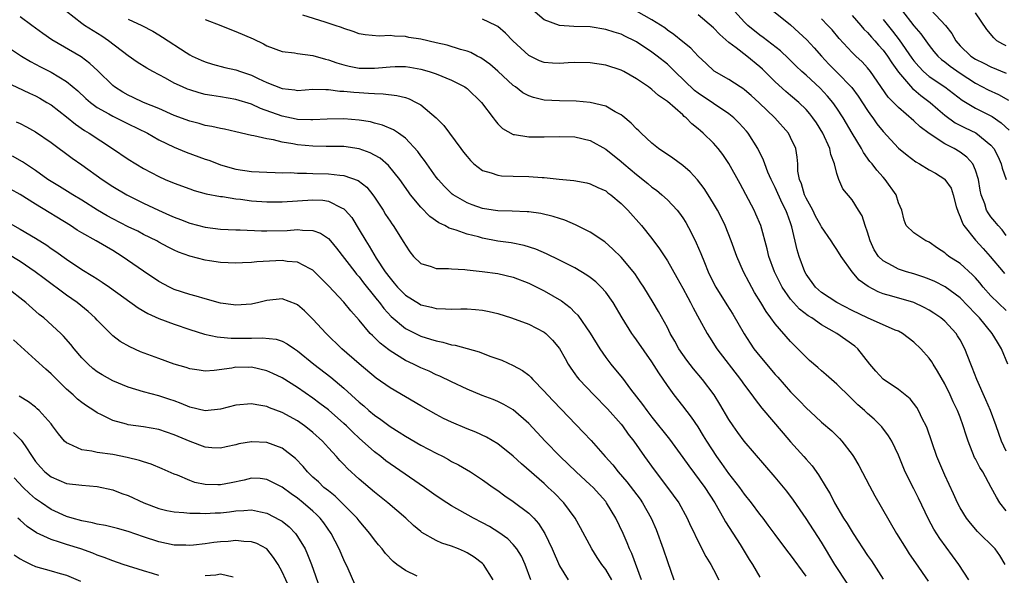
# Model space of a CAD drawing. Units: inches. Extents: x 2628000 to 2631000, y 1461000 to 1464000.
# Drawn here: x 2628231 to 2628359, y 1461802 to 1461874 of the extents above; entities that cross this region are included whole.
import ezdxf

# ---------------------------------------------------------------- set-up
doc = ezdxf.new("R2010")
doc.units = ezdxf.units.IN
doc.header["$MEASUREMENT"] = 0
doc.layers.add('LD26281461_2ft', color=22, linetype='Continuous')

msp = doc.modelspace()

# ---------------------------------------------------------------- linework, layer by layer
at = {"layer": 'LD26281461_2ft'}
for points, elevation in [([(2628359, 1461835.97), (2628357, 1461837.89), (2628356.01, 1461839), (2628355.56, 1461839.56), (2628355, 1461840.21), (2628354.62, 1461840.62), (2628353, 1461842.08), (2628351.55, 1461843), (2628351.23, 1461843.23), (2628351, 1461843.47), (2628350.07, 1461844.07), (2628349, 1461844.83), (2628348.88, 1461844.88), (2628348.54, 1461845), (2628347, 1461846.06), (2628346.01, 1461847), (2628345.72, 1461847.72), (2628345.44, 1461849), (2628345, 1461849.93), (2628344.71, 1461851), (2628343.27, 1461853), (2628343, 1461853.27), (2628342.18, 1461854.18), (2628341.57, 1461855), (2628341.3, 1461855.3), (2628340.47, 1461856.47), (2628340.18, 1461857), (2628339, 1461858.98), (2628337.83, 1461861), (2628337, 1461862.26), (2628336.48, 1461863), (2628335.8, 1461863.8), (2628334.82, 1461864.82), (2628333, 1461866.53), (2628332.46, 1461867), (2628331.71, 1461867.71), (2628330.71, 1461868.71), (2628329.68, 1461869.68), (2628327.42, 1461871.42), (2628327, 1461871.72), (2628325.43, 1461873), (2628325, 1461873.41), (2628323.3, 1461875.3)], 9870), ([(2628327.7, 1461875.7), (2628331, 1461873.05), (2628332.08, 1461872.08), (2628333.12, 1461871.12), (2628334.06, 1461870.06), (2628334.99, 1461869), (2628335.96, 1461867.96), (2628337, 1461866.93), (2628338.93, 1461864.93), (2628339.79, 1461863.79), (2628341, 1461861.93), (2628341.38, 1461861.38), (2628341.67, 1461861), (2628342.21, 1461860.21), (2628343, 1461859.2), (2628345, 1461857.05), (2628346.11, 1461856.12), (2628347.26, 1461855.26), (2628347.74, 1461855), (2628349, 1461854.25), (2628349.81, 1461853.81), (2628351, 1461853.04), (2628351.04, 1461853), (2628351.84, 1461851.84), (2628352.11, 1461851), (2628352.51, 1461849.49), (2628352.73, 1461848.73), (2628353, 1461848.15), (2628353.3, 1461847.3), (2628353.48, 1461847), (2628355, 1461845.1), (2628356.01, 1461844.01), (2628356.92, 1461843), (2628358.58, 1461841), (2628358.77, 1461840.77)], 9872), ([(2628333, 1461801.47), (2628331, 1461804.24), (2628330.66, 1461804.66), (2628329, 1461806.88), (2628328.1, 1461808.1), (2628327.43, 1461809), (2628327, 1461809.54), (2628325.91, 1461811), (2628325, 1461812.12), (2628324.4, 1461813), (2628323, 1461814.81), (2628322.09, 1461816.09), (2628321.41, 1461817), (2628320.12, 1461819), (2628319.71, 1461819.71), (2628319, 1461820.84), (2628318.12, 1461822.12), (2628317, 1461823.59), (2628315.9, 1461825), (2628315, 1461826.23), (2628313.88, 1461827.88), (2628313, 1461829.31), (2628311, 1461832.15), (2628310.63, 1461832.63), (2628310.37, 1461833), (2628309.12, 1461835), (2628307.95, 1461837), (2628307, 1461838.34), (2628306.42, 1461839), (2628305.7, 1461839.7), (2628305, 1461840.24), (2628304.56, 1461840.56), (2628303, 1461841.49), (2628302.03, 1461841.97), (2628301, 1461842.5), (2628299.31, 1461843.31), (2628297.92, 1461843.92), (2628296.41, 1461844.41), (2628294.74, 1461844.74), (2628292.99, 1461844.99), (2628291, 1461845.37), (2628290.48, 1461845.52), (2628289, 1461845.89), (2628287.59, 1461846.41), (2628286.66, 1461846.66), (2628286.12, 1461847), (2628285.35, 1461847.35), (2628284.17, 1461848.17), (2628283, 1461849.37), (2628281.65, 1461851), (2628281.38, 1461851.38), (2628280.26, 1461853), (2628278.8, 1461854.8), (2628277.73, 1461855.73), (2628277, 1461856.15), (2628276.44, 1461856.44), (2628275, 1461856.97), (2628273, 1461857.26), (2628270.73, 1461857.27), (2628269, 1461857.3), (2628267, 1461857.5), (2628266.37, 1461857.63), (2628265, 1461857.85), (2628263.86, 1461858.14), (2628263, 1461858.27), (2628261.33, 1461858.67), (2628261, 1461858.71), (2628259, 1461859.18), (2628257.5, 1461859.5), (2628257, 1461859.6), (2628255.87, 1461859.87), (2628255, 1461860.01), (2628254.24, 1461860.24), (2628253, 1461860.55), (2628251, 1461861.31), (2628249, 1461862.18), (2628246.99, 1461863), (2628245.65, 1461863.65), (2628245, 1461863.94), (2628244.32, 1461864.32), (2628243.25, 1461865), (2628243, 1461865.2), (2628241.09, 1461867.09), (2628240.05, 1461868.05), (2628238.89, 1461868.89), (2628235.12, 1461871.12), (2628233.94, 1461871.94), (2628232.52, 1461873), (2628231, 1461874.09)], 9852), ([(2628338.43, 1461800.43), (2628336.76, 1461803), (2628335, 1461805.87), (2628333, 1461808.97), (2628331.36, 1461811.36), (2628330.5, 1461812.5), (2628329, 1461814.34), (2628324.97, 1461819), (2628324.13, 1461820.13), (2628323.53, 1461821), (2628323, 1461821.8), (2628321.81, 1461823.81), (2628321.06, 1461825), (2628319.55, 1461827), (2628318.38, 1461828.38), (2628317.52, 1461829.52), (2628317, 1461830.26), (2628316.5, 1461831), (2628315.98, 1461831.98), (2628315.38, 1461833), (2628315, 1461833.75), (2628313.84, 1461835.84), (2628313.16, 1461837), (2628311.93, 1461839), (2628311.57, 1461839.57), (2628310.76, 1461840.76), (2628309, 1461842.89), (2628307.94, 1461843.94), (2628306.87, 1461844.87), (2628305, 1461846.12), (2628303.08, 1461847.08), (2628301.69, 1461847.69), (2628301, 1461847.9), (2628300.19, 1461848.19), (2628298.57, 1461848.57), (2628297, 1461848.78), (2628296.8, 1461848.8), (2628294.87, 1461848.87), (2628293, 1461848.91), (2628292.4, 1461849), (2628291, 1461849.22), (2628289.68, 1461849.68), (2628289, 1461849.94), (2628287.2, 1461851), (2628287.08, 1461851.08), (2628286.07, 1461852.07), (2628285.24, 1461853), (2628285, 1461853.3), (2628283.77, 1461855), (2628283.46, 1461855.46), (2628283, 1461856.05), (2628282.6, 1461856.6), (2628281, 1461858.37), (2628280.12, 1461859), (2628279.45, 1461859.45), (2628278.04, 1461860.04), (2628277, 1461860.29), (2628276.45, 1461860.45), (2628275, 1461860.69), (2628273, 1461860.88), (2628270.83, 1461860.83), (2628269, 1461860.71), (2628268.74, 1461860.74), (2628267, 1461860.78), (2628266.82, 1461860.82), (2628265, 1461861.19), (2628262.19, 1461862.19), (2628261, 1461862.76), (2628259, 1461863.39), (2628257, 1461863.72), (2628255.89, 1461863.89), (2628255, 1461864.04), (2628254.23, 1461864.23), (2628253, 1461864.61), (2628252.72, 1461864.72), (2628252.07, 1461865), (2628251, 1461865.51), (2628249.86, 1461866.14), (2628248.22, 1461867), (2628247.43, 1461867.43), (2628246.2, 1461868.2), (2628245, 1461869.04), (2628242.45, 1461871), (2628241.58, 1461871.58), (2628239.34, 1461873), (2628239, 1461873.25), (2628237, 1461874.79)], 9854), ([(2628354.13, 1461801), (2628352.85, 1461803), (2628350.37, 1461806.37), (2628349.6, 1461807.59), (2628348.88, 1461808.88), (2628347.6, 1461811.6), (2628347, 1461812.81), (2628345.88, 1461815), (2628345, 1461817.17), (2628344.12, 1461819), (2628343.7, 1461819.7), (2628342.84, 1461820.84), (2628342.7, 1461821), (2628341.84, 1461821.84), (2628341, 1461822.6), (2628340.59, 1461823), (2628339.74, 1461823.74), (2628339, 1461824.45), (2628338.71, 1461824.71), (2628337, 1461826.41), (2628336.31, 1461827), (2628335.63, 1461827.63), (2628335, 1461828.15), (2628334.55, 1461828.55), (2628333.47, 1461829.47), (2628333, 1461829.89), (2628331.94, 1461831), (2628331.46, 1461831.46), (2628331, 1461831.94), (2628329, 1461834.22), (2628328.45, 1461835), (2628327.82, 1461835.82), (2628327.15, 1461837), (2628326.32, 1461838.32), (2628325.6, 1461839.6), (2628324.88, 1461841), (2628324.01, 1461843), (2628323.28, 1461845), (2628322.49, 1461847), (2628322.01, 1461848.01), (2628321.5, 1461849), (2628321, 1461849.87), (2628320.31, 1461851), (2628319.8, 1461851.8), (2628318.93, 1461852.93), (2628317.98, 1461853.98), (2628317, 1461854.81), (2628315.73, 1461855.73), (2628313.86, 1461857), (2628313, 1461857.7), (2628311.62, 1461859), (2628311.31, 1461859.31), (2628311, 1461859.58), (2628310.31, 1461860.31), (2628309.22, 1461861.22), (2628309, 1461861.37), (2628308.23, 1461861.77), (2628307, 1461862.5), (2628305, 1461863), (2628303.15, 1461863.15), (2628301, 1461863.18), (2628299, 1461863.3), (2628297.61, 1461863.61), (2628297, 1461863.83), (2628296.24, 1461864.24), (2628295.27, 1461865), (2628295, 1461865.2), (2628293, 1461867.07), (2628291.96, 1461867.96), (2628290.78, 1461868.78), (2628290.31, 1461869), (2628289.47, 1461869.47), (2628289, 1461869.64), (2628288.15, 1461869.85), (2628286.42, 1461870.42), (2628285, 1461870.72), (2628283, 1461871.19), (2628281.43, 1461871.43), (2628281, 1461871.55), (2628279.58, 1461871.58), (2628279, 1461871.68), (2628277.61, 1461871.61), (2628275.77, 1461871.77), (2628275, 1461871.91), (2628274.2, 1461872.2), (2628273, 1461872.57), (2628272.71, 1461872.71), (2628271.9, 1461873), (2628270.57, 1461873.43), (2628267.67, 1461874.33)], 9860), ([(2628359, 1461809.96), (2628358.17, 1461811), (2628357.71, 1461811.71), (2628357.04, 1461813), (2628355.93, 1461815), (2628355.56, 1461815.57), (2628355, 1461816.7), (2628354.89, 1461816.89), (2628354.03, 1461819), (2628353.78, 1461819.78), (2628353.41, 1461821), (2628353, 1461822.11), (2628352.65, 1461823), (2628352.11, 1461824.11), (2628351.71, 1461825), (2628351, 1461826.45), (2628350.08, 1461828.08), (2628349.49, 1461829), (2628349.31, 1461829.31), (2628349, 1461829.76), (2628347.89, 1461831), (2628347, 1461831.85), (2628345.51, 1461833), (2628345, 1461833.27), (2628344.57, 1461833.43), (2628341, 1461835), (2628339, 1461835.98), (2628337, 1461836.99), (2628335, 1461838.31), (2628334.21, 1461839), (2628333, 1461840.69), (2628332.83, 1461841), (2628332.09, 1461843), (2628331.83, 1461843.83), (2628331.17, 1461846.83), (2628331, 1461847.35), (2628330.55, 1461848.55), (2628330.4, 1461849), (2628329.91, 1461849.91), (2628329, 1461851.96), (2628328.64, 1461852.64), (2628328.47, 1461853), (2628328.06, 1461853.94), (2628327.65, 1461855), (2628327.49, 1461855.49), (2628326.73, 1461857), (2628325.47, 1461859), (2628325.26, 1461859.26), (2628324.31, 1461860.31), (2628323.62, 1461861), (2628323, 1461861.5), (2628319, 1461864.19), (2628318.54, 1461864.54), (2628315.97, 1461867), (2628315.5, 1461867.5), (2628315, 1461867.94), (2628313.68, 1461869), (2628313, 1461869.53), (2628311, 1461870.87), (2628310.75, 1461871), (2628309.56, 1461871.56), (2628309, 1461871.85), (2628308.11, 1461872.11), (2628307, 1461872.48), (2628305, 1461872.79), (2628302.86, 1461872.86), (2628301, 1461872.97), (2628299, 1461873.73), (2628297.25, 1461875.25)], 9864), ([(2628359, 1461817.71), (2628358.38, 1461819), (2628357.7, 1461821), (2628356.94, 1461823), (2628356.36, 1461824.36), (2628355.18, 1461827), (2628354.58, 1461828.58), (2628354.4, 1461829), (2628353.99, 1461830.01), (2628353.62, 1461831), (2628353, 1461832.14), (2628352.68, 1461832.68), (2628352.47, 1461833), (2628351, 1461834.57), (2628350.5, 1461835), (2628349.61, 1461835.61), (2628349, 1461836), (2628348.35, 1461836.35), (2628347, 1461837), (2628344.15, 1461837.85), (2628343, 1461838.15), (2628342.38, 1461838.38), (2628341.07, 1461839.07), (2628339.92, 1461839.92), (2628338.98, 1461841), (2628337.57, 1461843), (2628337, 1461843.9), (2628336.55, 1461844.55), (2628336.27, 1461845), (2628335, 1461846.84), (2628334.93, 1461847), (2628334.24, 1461848.24), (2628333.88, 1461849), (2628333, 1461850.56), (2628332.79, 1461851), (2628332.4, 1461852.4), (2628332.14, 1461853), (2628331.95, 1461854.05), (2628331.93, 1461855), (2628331.87, 1461855.87), (2628331.67, 1461857), (2628331, 1461858.44), (2628330.71, 1461859), (2628328.94, 1461861), (2628326.92, 1461862.92), (2628325.87, 1461863.87), (2628325, 1461864.64), (2628324.8, 1461864.8), (2628324.45, 1461865), (2628323, 1461865.95), (2628321.06, 1461867.06), (2628320.03, 1461868.03), (2628319, 1461868.98), (2628318.03, 1461870.03), (2628317, 1461870.85), (2628315.83, 1461871.83), (2628315, 1461872.39), (2628314.66, 1461872.66), (2628313, 1461873.71), (2628311, 1461874.85)], 9866), ([(2628359.2, 1461829), (2628358.39, 1461831), (2628357.84, 1461831.84), (2628357.15, 1461833), (2628355.5, 1461835), (2628355, 1461835.54), (2628353, 1461837.6), (2628351.05, 1461839.05), (2628349.72, 1461839.72), (2628349, 1461840.02), (2628348.29, 1461840.29), (2628347, 1461840.72), (2628346.04, 1461841), (2628345, 1461841.34), (2628344.21, 1461841.79), (2628343, 1461842.4), (2628342.41, 1461843), (2628341.85, 1461843.85), (2628341.33, 1461845), (2628341, 1461846.13), (2628340.68, 1461847), (2628340.27, 1461848.27), (2628339.8, 1461849), (2628339, 1461850.33), (2628337.78, 1461851.78), (2628337.26, 1461853), (2628337, 1461853.77), (2628336.7, 1461855), (2628336.21, 1461856.21), (2628336.09, 1461857), (2628335.18, 1461859), (2628334.34, 1461860.34), (2628333.9, 1461861), (2628333.5, 1461861.5), (2628333, 1461862.07), (2628332.06, 1461863), (2628331, 1461863.91), (2628330.4, 1461864.4), (2628329, 1461865.66), (2628327.33, 1461867.33), (2628327, 1461867.62), (2628325.3, 1461869), (2628323.93, 1461870.07), (2628323, 1461870.77), (2628321.81, 1461871.81), (2628321, 1461872.69), (2628319, 1461874.38)], 9868), ([(2628339, 1461874.26), (2628340.13, 1461873), (2628340.51, 1461872.51), (2628341, 1461872.07), (2628341.48, 1461871.48), (2628341.94, 1461871), (2628342.41, 1461870.41), (2628343, 1461869.78), (2628343.57, 1461869), (2628344.12, 1461868.12), (2628345, 1461866.92), (2628346.8, 1461864.8), (2628347, 1461864.65), (2628347.89, 1461863.89), (2628349.12, 1461863), (2628350.11, 1461862.11), (2628351, 1461861.35), (2628352.35, 1461860.35), (2628353.67, 1461859.67), (2628355.03, 1461859.03), (2628357, 1461857.45), (2628357.37, 1461857), (2628357.93, 1461855.93), (2628358.33, 1461855), (2628358.47, 1461854.47), (2628359, 1461853)], 9876), ([(2628345.4, 1461875), (2628347, 1461872.94), (2628347.9, 1461871.9), (2628348.54, 1461871), (2628349, 1461870.37), (2628349.6, 1461869.6), (2628350.12, 1461869), (2628350.57, 1461868.57), (2628351, 1461868.26), (2628351.69, 1461867.69), (2628353, 1461866.8), (2628355, 1461865.48), (2628356.63, 1461864.63), (2628358, 1461864), (2628359.28, 1461863.28)], 9880), ([(2628349.22, 1461875), (2628351.12, 1461873), (2628351.93, 1461871.93), (2628352.44, 1461871), (2628353, 1461870.36), (2628354.41, 1461869), (2628355, 1461868.6), (2628356.09, 1461868.09), (2628357, 1461867.61), (2628359, 1461866.77)], 9882), ([(2628359, 1461870.34), (2628358.56, 1461870.56), (2628357.78, 1461871), (2628357.37, 1461871.37), (2628356.46, 1461872.46), (2628355, 1461874.62)], 9884), ([(2628245, 1461873.8), (2628246.78, 1461873), (2628248.23, 1461872.23), (2628249, 1461871.75), (2628249.48, 1461871.48), (2628252.53, 1461869.47), (2628253, 1461869.17), (2628253.31, 1461869), (2628254.47, 1461868.47), (2628255, 1461868.24), (2628255.96, 1461867.96), (2628257.54, 1461867.54), (2628259, 1461867.23), (2628259.6, 1461867), (2628261, 1461866.55), (2628261.89, 1461866.11), (2628263, 1461865.59), (2628265, 1461864.78), (2628266.63, 1461864.63), (2628267, 1461864.55), (2628269, 1461864.7), (2628270.66, 1461864.66), (2628271, 1461864.69), (2628272.47, 1461864.47), (2628273, 1461864.46), (2628274.31, 1461864.31), (2628275, 1461864.26), (2628276.21, 1461864.21), (2628277, 1461864.14), (2628278.12, 1461864.12), (2628279.9, 1461863.9), (2628281, 1461863.61), (2628281.47, 1461863.47), (2628282.41, 1461863), (2628283, 1461862.66), (2628285, 1461861), (2628285.98, 1461859.98), (2628288.18, 1461857), (2628288.55, 1461856.55), (2628289, 1461855.96), (2628289.43, 1461855.43), (2628289.89, 1461855), (2628291, 1461854.17), (2628292.14, 1461853.86), (2628293, 1461853.53), (2628293.47, 1461853.47), (2628295, 1461853.4), (2628297, 1461853.37), (2628298.75, 1461853.25), (2628299, 1461853.25), (2628300.97, 1461853.03), (2628302.85, 1461852.85), (2628304.54, 1461852.54), (2628305, 1461852.43), (2628305.96, 1461851.96), (2628307, 1461851.49), (2628307.27, 1461851.27), (2628307.65, 1461851), (2628309, 1461849.87), (2628309.42, 1461849.42), (2628309.86, 1461849), (2628311.64, 1461847), (2628313, 1461845.3), (2628313.99, 1461843.99), (2628315, 1461842.41), (2628316.24, 1461840.24), (2628317, 1461838.86), (2628317.64, 1461837.64), (2628317.99, 1461837), (2628318.33, 1461836.33), (2628319.19, 1461834.81), (2628320.18, 1461833), (2628320.49, 1461832.49), (2628321.44, 1461831), (2628324.5, 1461827), (2628325, 1461826.29), (2628325.97, 1461825), (2628326.39, 1461824.39), (2628327.28, 1461823.28), (2628330.03, 1461820.03), (2628331, 1461818.93), (2628332.73, 1461817), (2628333, 1461816.67), (2628333.78, 1461815.78), (2628334.64, 1461814.64), (2628335.6, 1461813), (2628336.14, 1461812.14), (2628336.68, 1461811), (2628337.86, 1461809), (2628338.32, 1461808.32), (2628339.12, 1461807), (2628341, 1461804.17), (2628341.48, 1461803.48), (2628343, 1461801.08)], 9856), ([(2628255, 1461873.78), (2628257.02, 1461873), (2628258.42, 1461872.42), (2628259, 1461872.22), (2628261.24, 1461871.24), (2628262.59, 1461870.59), (2628263, 1461870.35), (2628265, 1461869.59), (2628266.59, 1461869.41), (2628267, 1461869.33), (2628269, 1461869.1), (2628270.61, 1461868.61), (2628271, 1461868.54), (2628272.11, 1461868.11), (2628273, 1461867.85), (2628273.69, 1461867.69), (2628275, 1461867.45), (2628277, 1461867.45), (2628277.5, 1461867.5), (2628279, 1461867.62), (2628279.65, 1461867.65), (2628281, 1461867.64), (2628281.57, 1461867.57), (2628283, 1461867.32), (2628284.1, 1461867), (2628285, 1461866.69), (2628287, 1461865.89), (2628288.73, 1461865), (2628288.89, 1461864.89), (2628289, 1461864.81), (2628290.88, 1461863), (2628292.39, 1461861), (2628292.63, 1461860.63), (2628293, 1461860.22), (2628293.6, 1461859.6), (2628295, 1461858.84), (2628295.17, 1461858.83), (2628297, 1461858.5), (2628299, 1461858.51), (2628301, 1461858.57), (2628303, 1461858.51), (2628305, 1461858.06), (2628307, 1461856.93), (2628309, 1461855.32), (2628309.35, 1461855), (2628311, 1461853.61), (2628312.45, 1461852.45), (2628313, 1461851.99), (2628313.59, 1461851.59), (2628314.3, 1461851), (2628315, 1461850.35), (2628316.26, 1461849), (2628316.59, 1461848.59), (2628317, 1461848), (2628317.39, 1461847.39), (2628318.1, 1461846.1), (2628318.76, 1461844.76), (2628319.35, 1461843.35), (2628319.81, 1461842.19), (2628320.31, 1461841), (2628321, 1461839.56), (2628321.29, 1461839), (2628322.7, 1461836.7), (2628323.49, 1461835.49), (2628324.95, 1461832.95), (2628325.73, 1461831.73), (2628326.23, 1461831), (2628327, 1461830.02), (2628329, 1461827.66), (2628329.32, 1461827.32), (2628331, 1461825.41), (2628332.19, 1461824.19), (2628333, 1461823.33), (2628334.21, 1461822.21), (2628335, 1461821.46), (2628336.33, 1461820.33), (2628337.34, 1461819.34), (2628337.65, 1461819), (2628339, 1461817.26), (2628339.18, 1461817), (2628339.86, 1461815.86), (2628341.22, 1461813.22), (2628341.92, 1461811.92), (2628344.75, 1461807), (2628345.98, 1461805), (2628346.39, 1461804.39), (2628347.19, 1461803.19), (2628348.84, 1461800.84)], 9858), ([(2628358.83, 1461803), (2628358.17, 1461804.17), (2628357.54, 1461805), (2628355.26, 1461807.26), (2628354.33, 1461808.33), (2628353.82, 1461809), (2628353, 1461810.36), (2628352.66, 1461811), (2628352.15, 1461812.15), (2628351, 1461814.6), (2628349.97, 1461817), (2628348.71, 1461820.71), (2628348.59, 1461821), (2628348.13, 1461821.87), (2628347.58, 1461823), (2628347.37, 1461823.37), (2628346.5, 1461824.5), (2628345, 1461825.69), (2628343, 1461827.06), (2628342.07, 1461828.07), (2628341.29, 1461829), (2628339.72, 1461831), (2628339.34, 1461831.34), (2628338.17, 1461832.17), (2628336.98, 1461833), (2628335, 1461834.09), (2628333.74, 1461835), (2628333.29, 1461835.29), (2628332.15, 1461836.15), (2628331.38, 1461837), (2628331, 1461837.44), (2628329.91, 1461839), (2628328.9, 1461841), (2628328.19, 1461843), (2628327.97, 1461843.97), (2628327.12, 1461847), (2628326.49, 1461848.49), (2628326.25, 1461849), (2628324.43, 1461852.43), (2628323, 1461855.08), (2628322.22, 1461856.22), (2628321.61, 1461857), (2628321, 1461857.68), (2628319.65, 1461859), (2628319.29, 1461859.29), (2628319, 1461859.56), (2628318.19, 1461860.19), (2628317.44, 1461861), (2628317.18, 1461861.18), (2628317, 1461861.36), (2628315, 1461863.12), (2628313.87, 1461863.87), (2628313, 1461864.68), (2628312.56, 1461865), (2628311, 1461866.06), (2628309.36, 1461867), (2628309, 1461867.19), (2628307, 1461867.84), (2628305, 1461868.14), (2628303, 1461868.16), (2628302.12, 1461868.12), (2628301, 1461868.04), (2628300.1, 1461868.1), (2628299, 1461868.18), (2628298.41, 1461868.41), (2628297, 1461869.08), (2628294.96, 1461871), (2628293.99, 1461871.99), (2628293, 1461872.83), (2628292.9, 1461872.9), (2628292.72, 1461873), (2628291, 1461873.79)], 9862), ([(2628359, 1461845.71), (2628358.46, 1461846.46), (2628357.92, 1461847), (2628357.53, 1461847.53), (2628357, 1461848.14), (2628356.64, 1461848.64), (2628356.43, 1461849), (2628356.2, 1461849.8), (2628355.75, 1461851), (2628355.61, 1461851.61), (2628355.39, 1461853), (2628355, 1461854.21), (2628354.65, 1461855), (2628353.88, 1461855.88), (2628353, 1461856.53), (2628352.21, 1461857), (2628351, 1461857.61), (2628349, 1461858.96), (2628347.83, 1461859.83), (2628347, 1461860.62), (2628345, 1461862.31), (2628344.35, 1461863), (2628343.68, 1461863.68), (2628341.38, 1461867), (2628341, 1461867.48), (2628340.27, 1461868.27), (2628339.48, 1461869), (2628339, 1461869.48), (2628337.3, 1461871.3), (2628336.4, 1461872.4), (2628335.85, 1461873), (2628335, 1461873.85)], 9874), ([(2628343, 1461873.74), (2628344.24, 1461872.24), (2628345.11, 1461871.11), (2628346.74, 1461868.74), (2628347, 1461868.4), (2628347.64, 1461867.64), (2628348.27, 1461867), (2628349, 1461866.37), (2628351.01, 1461865), (2628353.27, 1461863.27), (2628355, 1461862.26), (2628357.17, 1461861.17), (2628358.35, 1461860.35), (2628359.38, 1461859.38)], 9878), ([(2628229.85, 1461869.85), (2628231.18, 1461869), (2628232.32, 1461868.32), (2628233.62, 1461867.62), (2628235, 1461866.9), (2628237, 1461865.69), (2628238.48, 1461864.48), (2628239.52, 1461863.52), (2628240.12, 1461863), (2628241, 1461862.35), (2628242.49, 1461861.51), (2628243, 1461861.2), (2628245, 1461860.21), (2628247.5, 1461859), (2628249, 1461858.15), (2628251, 1461857.17), (2628252.52, 1461856.52), (2628255, 1461855.63), (2628255.47, 1461855.47), (2628256.69, 1461855), (2628257, 1461854.89), (2628259, 1461854.33), (2628261, 1461854.04), (2628263, 1461853.93), (2628264.09, 1461853.91), (2628265, 1461853.86), (2628266.13, 1461853.87), (2628267, 1461853.79), (2628268.18, 1461853.82), (2628269, 1461853.78), (2628271, 1461853.73), (2628272.47, 1461853.53), (2628273, 1461853.5), (2628274.85, 1461852.85), (2628275.98, 1461851.98), (2628276.78, 1461851), (2628277, 1461850.69), (2628278.09, 1461849), (2628278.43, 1461848.43), (2628279, 1461847.56), (2628279.23, 1461847.23), (2628279.41, 1461847), (2628280.81, 1461844.81), (2628281, 1461844.44), (2628281.59, 1461843.58), (2628282.07, 1461843), (2628283, 1461842.07), (2628284.33, 1461841.67), (2628285, 1461841.42), (2628286.59, 1461841.41), (2628287, 1461841.36), (2628288.72, 1461841.28), (2628289, 1461841.24), (2628290.96, 1461841.04), (2628293, 1461840.76), (2628295, 1461840.28), (2628297, 1461839.5), (2628298.06, 1461839), (2628299, 1461838.53), (2628301.24, 1461837.24), (2628302.37, 1461836.37), (2628303, 1461835.7), (2628303.36, 1461835.36), (2628305, 1461833.01), (2628306.24, 1461831), (2628307, 1461829.86), (2628307.65, 1461829), (2628308.28, 1461828.28), (2628309.17, 1461827.17), (2628310.23, 1461825.77), (2628311.78, 1461823.78), (2628312.32, 1461823), (2628313, 1461822.12), (2628315.26, 1461819.26), (2628317, 1461816.88), (2628317.78, 1461815.78), (2628319.86, 1461813), (2628321.18, 1461811), (2628322.3, 1461809), (2628322.54, 1461808.54), (2628324.43, 1461805.57), (2628325.63, 1461803.63), (2628326.04, 1461803), (2628327, 1461801.33)], 9850), ([(2628229, 1461865.72), (2628232.19, 1461864.19), (2628233, 1461863.83), (2628233.54, 1461863.54), (2628234.46, 1461863), (2628235, 1461862.66), (2628237, 1461861.1), (2628238.16, 1461860.16), (2628239.35, 1461859.35), (2628239.96, 1461859), (2628242.98, 1461857), (2628245, 1461855.62), (2628246, 1461855), (2628247, 1461854.42), (2628249, 1461853.38), (2628249.82, 1461853), (2628251, 1461852.49), (2628253, 1461851.75), (2628253.57, 1461851.57), (2628255.14, 1461851.14), (2628257, 1461850.78), (2628257.24, 1461850.76), (2628259, 1461850.47), (2628259.58, 1461850.42), (2628261, 1461850.23), (2628263, 1461850.07), (2628265, 1461850.06), (2628269, 1461850.36), (2628270.28, 1461850.28), (2628271, 1461850.15), (2628272.71, 1461849.29), (2628273, 1461849.17), (2628273.19, 1461849), (2628274.03, 1461848.03), (2628275, 1461846.43), (2628275.84, 1461845), (2628276.31, 1461844.31), (2628277.22, 1461842.78), (2628278.38, 1461841), (2628279, 1461840.16), (2628279.54, 1461839.54), (2628279.99, 1461839), (2628281, 1461837.96), (2628282.82, 1461836.82), (2628283, 1461836.71), (2628284.39, 1461836.39), (2628285, 1461836.21), (2628286.2, 1461836.2), (2628287, 1461836.14), (2628288.18, 1461836.18), (2628289, 1461836.17), (2628290.11, 1461836.11), (2628291, 1461836), (2628291.85, 1461835.85), (2628293, 1461835.57), (2628294.78, 1461835), (2628297, 1461834.18), (2628299, 1461833.17), (2628299.21, 1461833), (2628300.11, 1461832.11), (2628301, 1461831.04), (2628301.72, 1461829.72), (2628302.13, 1461829), (2628302.47, 1461828.47), (2628303, 1461827.75), (2628303.3, 1461827.3), (2628303.55, 1461827), (2628305.44, 1461825), (2628307.21, 1461823.21), (2628309, 1461821.2), (2628309.16, 1461821), (2628309.93, 1461819.93), (2628310.65, 1461819), (2628312.04, 1461817), (2628313.28, 1461815.28), (2628315.03, 1461813), (2628316.47, 1461811), (2628317.58, 1461809), (2628318.01, 1461808.01), (2628318.53, 1461807), (2628318.67, 1461806.67), (2628320.01, 1461804.01), (2628320.63, 1461803), (2628321, 1461802.33), (2628321.67, 1461801)], 9848), ([(2628230.48, 1461860.48), (2628231, 1461860.24), (2628231.82, 1461859.82), (2628233, 1461859.17), (2628235, 1461857.77), (2628237.75, 1461855.75), (2628239, 1461854.89), (2628241.63, 1461853), (2628243, 1461852.09), (2628244.83, 1461851), (2628247, 1461849.91), (2628248.93, 1461849), (2628250.37, 1461848.37), (2628251, 1461848.09), (2628251.79, 1461847.79), (2628253, 1461847.3), (2628255, 1461846.77), (2628257, 1461846.52), (2628259, 1461846.43), (2628259.57, 1461846.43), (2628262.3, 1461846.3), (2628263, 1461846.3), (2628265.63, 1461846.37), (2628267, 1461846.47), (2628267.62, 1461846.38), (2628269, 1461846.34), (2628269.99, 1461845.99), (2628271, 1461845.3), (2628271.27, 1461845), (2628272.06, 1461844.06), (2628274.42, 1461841), (2628274.67, 1461840.67), (2628275, 1461840.32), (2628275.57, 1461839.57), (2628277, 1461837.79), (2628277.34, 1461837.34), (2628277.63, 1461837), (2628278.21, 1461836.21), (2628279.17, 1461835.17), (2628281, 1461833.64), (2628282.75, 1461832.75), (2628283, 1461832.64), (2628284.26, 1461832.26), (2628285, 1461832.01), (2628285.87, 1461831.87), (2628287, 1461831.53), (2628287.47, 1461831.47), (2628289, 1461831.02), (2628290.58, 1461830.58), (2628291.94, 1461830.06), (2628293.51, 1461829.51), (2628295, 1461828.84), (2628296.18, 1461828.18), (2628297, 1461827.55), (2628297.29, 1461827.29), (2628297.53, 1461827), (2628299, 1461825.51), (2628299.44, 1461825), (2628300.2, 1461824.2), (2628304.13, 1461820.13), (2628305.09, 1461819.09), (2628306.93, 1461817), (2628307.91, 1461815.91), (2628308.62, 1461815), (2628309.72, 1461813.72), (2628311.45, 1461811.45), (2628311.77, 1461811), (2628312.89, 1461809), (2628313.53, 1461807.53), (2628314.45, 1461805), (2628315, 1461803.39), (2628315.86, 1461801)], 9846), ([(2628311.66, 1461801), (2628310.4, 1461804.4), (2628310.1, 1461805), (2628309.79, 1461805.79), (2628309.26, 1461807), (2628308.33, 1461809), (2628307.12, 1461811), (2628307, 1461811.15), (2628305.35, 1461813), (2628305, 1461813.34), (2628303.18, 1461815), (2628301.07, 1461817), (2628299.15, 1461819), (2628297, 1461821.29), (2628295, 1461823.05), (2628293.77, 1461823.77), (2628293, 1461824.15), (2628292.4, 1461824.4), (2628290.95, 1461824.95), (2628289, 1461825.75), (2628287, 1461826.69), (2628285.45, 1461827.45), (2628285, 1461827.63), (2628284.07, 1461828.07), (2628283, 1461828.52), (2628282.05, 1461829), (2628281, 1461829.49), (2628279, 1461830.74), (2628278.84, 1461830.84), (2628277.72, 1461831.72), (2628277, 1461832.45), (2628276.71, 1461832.71), (2628276.44, 1461833), (2628275, 1461834.7), (2628273.91, 1461835.91), (2628273, 1461837.05), (2628271, 1461839.18), (2628269, 1461841.21), (2628268.62, 1461841.38), (2628267, 1461842.26), (2628265.66, 1461842.34), (2628265, 1461842.45), (2628261.73, 1461842.27), (2628261, 1461842.19), (2628259.85, 1461842.15), (2628259, 1461842.1), (2628257, 1461842.2), (2628255.58, 1461842.42), (2628255, 1461842.49), (2628253, 1461843.03), (2628251.56, 1461843.56), (2628251, 1461843.8), (2628250.2, 1461844.2), (2628249, 1461844.84), (2628248.72, 1461845), (2628247, 1461845.85), (2628246.25, 1461846.25), (2628245, 1461846.85), (2628243, 1461847.87), (2628242.27, 1461848.27), (2628241.03, 1461849), (2628239, 1461850.3), (2628237.83, 1461851), (2628236.09, 1461852.09), (2628235, 1461852.74), (2628234.6, 1461853), (2628233, 1461854.14), (2628231.68, 1461855), (2628231.28, 1461855.28), (2628230.01, 1461856.01)], 9844), ([(2628307.79, 1461801), (2628307, 1461802.34), (2628306.5, 1461803), (2628305.9, 1461803.9), (2628305.19, 1461805), (2628303.74, 1461807.74), (2628303.02, 1461809), (2628301.57, 1461811), (2628300.3, 1461812.3), (2628299.55, 1461813), (2628299, 1461813.5), (2628296.06, 1461816.06), (2628295, 1461817.05), (2628293, 1461818.64), (2628291.52, 1461819.52), (2628290.15, 1461820.15), (2628289, 1461820.62), (2628287, 1461821.47), (2628285.96, 1461821.96), (2628285, 1461822.45), (2628283, 1461823.57), (2628279, 1461825.94), (2628277.2, 1461827.2), (2628275, 1461829.03), (2628272.75, 1461831), (2628270.71, 1461833), (2628269, 1461834.86), (2628267.91, 1461835.91), (2628267, 1461836.7), (2628266.8, 1461836.8), (2628265, 1461837.48), (2628263, 1461837.27), (2628261.97, 1461837), (2628261, 1461836.77), (2628259, 1461836.64), (2628258.69, 1461836.69), (2628257, 1461836.94), (2628255, 1461837.48), (2628253.85, 1461837.85), (2628253, 1461838.03), (2628251, 1461838.7), (2628250.37, 1461839), (2628249, 1461839.75), (2628247, 1461841.08), (2628244.25, 1461843), (2628243, 1461843.76), (2628240.87, 1461845), (2628239, 1461846.06), (2628238.41, 1461846.41), (2628237.53, 1461847), (2628233, 1461849.77), (2628231, 1461851.03), (2628229.73, 1461851.73)], 9842), ([(2628229, 1461847.66), (2628231, 1461846.55), (2628233, 1461845.37), (2628234.45, 1461844.45), (2628235, 1461844.04), (2628235.62, 1461843.62), (2628237, 1461842.62), (2628239, 1461841.31), (2628240.44, 1461840.44), (2628241, 1461840.06), (2628241.65, 1461839.65), (2628242.58, 1461839), (2628246.31, 1461836.31), (2628247.58, 1461835.58), (2628249, 1461834.95), (2628251, 1461834.18), (2628253, 1461833.49), (2628254.91, 1461832.91), (2628256.55, 1461832.54), (2628257, 1461832.52), (2628258.38, 1461832.38), (2628261, 1461832.36), (2628262.41, 1461832.41), (2628264.23, 1461832.23), (2628265, 1461831.98), (2628265.66, 1461831.66), (2628266.61, 1461831), (2628267, 1461830.75), (2628269.12, 1461829), (2628271.3, 1461827.3), (2628273, 1461825.88), (2628275, 1461824.07), (2628275.59, 1461823.59), (2628276.26, 1461823), (2628277, 1461822.37), (2628277.82, 1461821.82), (2628279, 1461820.91), (2628280.17, 1461820.17), (2628281, 1461819.63), (2628283, 1461818.5), (2628285, 1461817.44), (2628285.89, 1461817), (2628286.61, 1461816.61), (2628287, 1461816.38), (2628287.91, 1461815.91), (2628289.43, 1461815), (2628291, 1461813.97), (2628292.37, 1461813), (2628293, 1461812.58), (2628293.91, 1461811.91), (2628295, 1461811.18), (2628297, 1461809.66), (2628297.65, 1461809), (2628298.29, 1461808.29), (2628299.08, 1461807), (2628300.04, 1461805), (2628301, 1461802.83), (2628302.11, 1461801)], 9840), ([(2628297.3, 1461801), (2628296.55, 1461803), (2628296.05, 1461804.05), (2628295.48, 1461805), (2628295, 1461805.59), (2628294.3, 1461806.3), (2628293.14, 1461807.14), (2628291.9, 1461807.9), (2628291, 1461808.39), (2628289.84, 1461809), (2628287, 1461810.61), (2628286.37, 1461811), (2628285, 1461811.92), (2628283.49, 1461813), (2628279, 1461816.04), (2628278.46, 1461816.46), (2628277.79, 1461817), (2628277, 1461817.61), (2628275, 1461819.41), (2628274.17, 1461820.17), (2628273.33, 1461821), (2628273, 1461821.3), (2628271, 1461823.06), (2628269.91, 1461823.91), (2628269, 1461824.58), (2628267, 1461825.98), (2628265, 1461827.22), (2628263.8, 1461827.8), (2628263, 1461828.15), (2628261, 1461828.59), (2628260.58, 1461828.58), (2628259, 1461828.59), (2628258.48, 1461828.48), (2628256.18, 1461828.18), (2628255, 1461828.08), (2628254.23, 1461828.23), (2628253, 1461828.4), (2628252.56, 1461828.56), (2628251, 1461829.02), (2628249, 1461829.74), (2628246.62, 1461830.62), (2628245.23, 1461831.23), (2628243.96, 1461831.96), (2628243, 1461832.7), (2628242.84, 1461832.84), (2628241, 1461834.7), (2628240.73, 1461835), (2628239.83, 1461835.83), (2628238.39, 1461837), (2628237, 1461837.98), (2628234.11, 1461840.11), (2628232.95, 1461841), (2628231, 1461842.33), (2628229.33, 1461843.33)], 9838), ([(2628292.4, 1461801), (2628291.12, 1461803), (2628291, 1461803.11), (2628289.92, 1461803.92), (2628289, 1461804.51), (2628288.67, 1461804.67), (2628287.91, 1461805), (2628287, 1461805.36), (2628285.74, 1461805.74), (2628285, 1461806.08), (2628283.15, 1461807.15), (2628283, 1461807.27), (2628282.06, 1461808.06), (2628281.04, 1461809), (2628278.72, 1461811), (2628277, 1461812.36), (2628275, 1461814.07), (2628273.47, 1461815.47), (2628273, 1461815.98), (2628272.5, 1461816.5), (2628272.06, 1461817), (2628271, 1461818.14), (2628270.23, 1461819), (2628269, 1461820.12), (2628268.51, 1461820.51), (2628267.88, 1461821), (2628267, 1461821.62), (2628265, 1461822.74), (2628263.35, 1461823.35), (2628263, 1461823.5), (2628261.7, 1461823.7), (2628261, 1461823.85), (2628259, 1461823.66), (2628257, 1461823.14), (2628255, 1461822.93), (2628253, 1461823.4), (2628251.88, 1461823.88), (2628251, 1461824.22), (2628250.42, 1461824.42), (2628249, 1461824.88), (2628247, 1461825.39), (2628245, 1461826.01), (2628243, 1461826.84), (2628241.62, 1461827.62), (2628241, 1461828.02), (2628240.44, 1461828.44), (2628239.8, 1461829), (2628239, 1461829.84), (2628237.99, 1461831), (2628237.56, 1461831.56), (2628236.63, 1461832.63), (2628236.26, 1461833), (2628234.06, 1461835), (2628233.47, 1461835.47), (2628231.71, 1461837), (2628229.19, 1461839)], 9836), ([(2628282.53, 1461801.47), (2628281, 1461802.19), (2628279.88, 1461803), (2628279.39, 1461803.39), (2628278.42, 1461804.42), (2628277.97, 1461805), (2628277.52, 1461805.52), (2628277, 1461806.17), (2628276.4, 1461807), (2628275, 1461808.64), (2628274.73, 1461809), (2628272.75, 1461811), (2628271.86, 1461811.86), (2628271, 1461812.53), (2628270.43, 1461813), (2628269.71, 1461813.71), (2628269, 1461814.34), (2628268.3, 1461815), (2628267.72, 1461815.72), (2628266.75, 1461816.75), (2628265, 1461818.07), (2628263, 1461818.82), (2628261.07, 1461818.93), (2628261, 1461818.93), (2628259.36, 1461818.64), (2628259, 1461818.53), (2628257.74, 1461818.26), (2628257, 1461818.09), (2628255.86, 1461818.14), (2628255, 1461818.24), (2628253.05, 1461818.95), (2628251, 1461819.83), (2628249, 1461820.52), (2628247, 1461820.85), (2628245, 1461821.12), (2628244.81, 1461821.19), (2628243, 1461821.7), (2628241.56, 1461822.44), (2628241, 1461822.69), (2628240.54, 1461823), (2628239.59, 1461823.59), (2628239, 1461824.02), (2628238.45, 1461824.45), (2628237.87, 1461825), (2628237, 1461825.76), (2628235, 1461827.75), (2628234.33, 1461828.33), (2628233, 1461829.57), (2628230.14, 1461832.14)], 9834), ([(2628274.44, 1461800.44), (2628273.58, 1461802.42), (2628273, 1461803.6), (2628272.4, 1461805), (2628271.35, 1461807), (2628270.39, 1461808.39), (2628269.92, 1461809), (2628269.46, 1461809.46), (2628269, 1461809.9), (2628267.73, 1461811), (2628267, 1461811.58), (2628266.16, 1461812.16), (2628265, 1461813.04), (2628263, 1461814.04), (2628262.14, 1461814.14), (2628261, 1461814.18), (2628260.05, 1461813.95), (2628258.39, 1461813.61), (2628257, 1461813.31), (2628256.66, 1461813.34), (2628255, 1461813.37), (2628253.65, 1461813.65), (2628253, 1461813.9), (2628251.43, 1461814.57), (2628251, 1461814.71), (2628249.42, 1461815.42), (2628248.01, 1461816.01), (2628247, 1461816.31), (2628246.49, 1461816.49), (2628244.88, 1461816.88), (2628243, 1461817.25), (2628241, 1461817.55), (2628240.28, 1461817.72), (2628239, 1461817.87), (2628237.33, 1461818.67), (2628237, 1461818.78), (2628236.76, 1461819), (2628235.96, 1461819.96), (2628235.2, 1461821), (2628235, 1461821.24), (2628233.44, 1461823), (2628233.22, 1461823.22), (2628233, 1461823.41), (2628232.09, 1461824.09), (2628230.85, 1461824.85)], 9832), ([(2628230.13, 1461820.13), (2628231.13, 1461819.13), (2628231.62, 1461818.38), (2628232.55, 1461817), (2628233, 1461816.37), (2628233.63, 1461815.63), (2628234.21, 1461815), (2628235, 1461814.35), (2628237, 1461813.5), (2628239, 1461813.27), (2628241, 1461813.12), (2628243, 1461812.66), (2628244.21, 1461812.21), (2628245, 1461811.94), (2628247.04, 1461811), (2628249, 1461810.27), (2628250.01, 1461810.01), (2628251, 1461809.83), (2628252.25, 1461809.75), (2628253, 1461809.66), (2628254.34, 1461809.66), (2628255, 1461809.62), (2628256.32, 1461809.68), (2628257, 1461809.7), (2628258.18, 1461809.82), (2628259, 1461809.95), (2628260.02, 1461809.98), (2628261, 1461810.09), (2628262.18, 1461809.82), (2628263, 1461809.67), (2628264.76, 1461808.76), (2628265, 1461808.6), (2628265.89, 1461807.89), (2628266.73, 1461807), (2628267, 1461806.63), (2628267.97, 1461805), (2628268.3, 1461804.3), (2628268.81, 1461803), (2628269.9, 1461799.9)], 9830), ([(2628265.94, 1461799.94), (2628265, 1461802.05), (2628264.46, 1461803), (2628263.89, 1461803.89), (2628263, 1461805.01), (2628261.7, 1461805.7), (2628261, 1461805.93), (2628260.04, 1461805.96), (2628259, 1461806.1), (2628258.01, 1461805.99), (2628257, 1461805.93), (2628256.15, 1461805.85), (2628255, 1461805.67), (2628253.48, 1461805.48), (2628253, 1461805.46), (2628252.51, 1461805.49), (2628251, 1461805.5), (2628249, 1461805.91), (2628247, 1461806.56), (2628245, 1461807.25), (2628243.64, 1461807.64), (2628242.05, 1461808.05), (2628241, 1461808.23), (2628240.4, 1461808.4), (2628239, 1461808.65), (2628237.74, 1461809), (2628237, 1461809.22), (2628235, 1461810.12), (2628233.74, 1461811), (2628233, 1461811.53), (2628232.2, 1461812.2), (2628231.4, 1461813), (2628230.22, 1461814.22)], 9828), ([(2628249, 1461801.55), (2628248.19, 1461801.81), (2628247, 1461802.16), (2628244.36, 1461803), (2628243, 1461803.45), (2628241.89, 1461803.89), (2628241, 1461804.19), (2628240.44, 1461804.44), (2628238.87, 1461805), (2628237, 1461805.59), (2628236.1, 1461805.9), (2628235, 1461806.22), (2628233.1, 1461807.1), (2628231.9, 1461807.9), (2628231, 1461808.73), (2628230.69, 1461809)], 9826), ([(2628230.23, 1461804.23), (2628231, 1461803.72), (2628231.46, 1461803.46), (2628232.4, 1461803), (2628233, 1461802.74), (2628235, 1461802.18), (2628236.18, 1461801.82), (2628237, 1461801.6), (2628238.81, 1461800.81)], 9824), ([(2628258.64, 1461801.36), (2628257, 1461801.73), (2628256.38, 1461801.62), (2628255, 1461801.52)], 9826)]:
    msp.add_lwpolyline(points, dxfattribs=dict(at, elevation=elevation))

doc.saveas('drawing.dxf')
